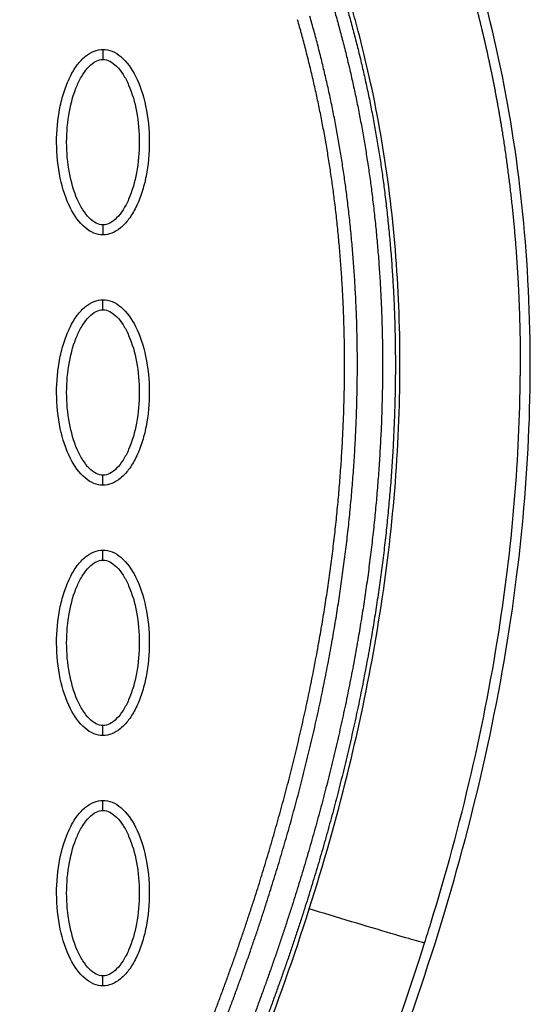
# Model space of a CAD drawing. Units: millimetres. Extents: x -12512 to 12353, y -7708 to 8854.
# Drawn here: x 1733 to 1784, y 423 to 521 of the extents above; entities that cross this region are included whole.
import ezdxf

# ---------------------------------------------------------------- set-up
doc = ezdxf.new("R2010")
doc.units = ezdxf.units.MM
doc.layers.add('DEFAULT', color=7, linetype='Continuous')

msp = doc.modelspace()

# ---------------------------------------------------------------- linework, layer by layer
at = {"layer": 'DEFAULT', "linetype": 'Continuous'}
for points, weights, knots in [([(1777.013, 528.14), (1777.106, 527.817), (1777.199, 527.494), (1777.293, 527.171), (1777.388, 526.844), (1777.482, 526.52), (1777.574, 526.2), (1777.685, 525.812), (1777.795, 525.428), (1777.901, 525.048), (1778.162, 524.116), (1778.412, 523.18), (1778.652, 522.241), (1778.99, 520.915), (1779.309, 519.584), (1779.606, 518.247), (1780.202, 515.576), (1780.715, 512.888), (1781.147, 510.185), (1782.007, 504.777), (1782.559, 499.329), (1782.801, 493.858), (1782.921, 491.184), (1782.972, 488.508), (1782.952, 485.832)], [1, 1, 1, 1, 1, 1, 1, 1, 1, 1, 0.999954888594, 0.999954888594, 1, 0.99992254981, 0.99992254981, 1, 0.999691910994, 0.999691910994, 1, 0.99892663201, 0.99892663201, 1, 0.999775120234, 0.999775120234, 1], [0.002213, 0.002213, 0.002213, 0.002213, 1.011206, 1.011206, 1.011206, 2.021808, 2.021808, 2.021808, 3.21885, 3.21885, 3.21885, 6.124557, 6.124557, 6.124557, 10.231116, 10.231116, 10.231116, 18.440879, 18.440879, 18.440879, 34.859921, 34.859921, 34.859921, 42.888845, 42.888845, 42.888845, 42.888845]), ([(1764.373, 522.38), (1766.092, 516.406), (1767.348, 510.318), (1768.133, 504.152), (1769.01, 497.211), (1769.356, 490.223), (1769.166, 483.23), (1768.966, 475.285), (1768.127, 467.356), (1766.769, 459.518), (1765.215, 450.545), (1762.98, 441.692), (1760.215, 433.006), (1757.106, 423.236), (1753.326, 413.678), (1749.04, 404.363)], [1, 0.998034927219, 0.998034927219, 1, 0.998052268338, 0.998052268338, 1, 1, 1, 1, 1, 1, 1, 0.977458034249, 0.955424208719, 0.933887068929], [0, 0, 0, 0, 18.629275, 18.629275, 18.629275, 39.597885, 39.597885, 39.597885, 63.69056, 63.69056, 63.69056, 91.271173, 91.271173, 91.271173, 122.294551, 122.294551, 122.294551, 122.294551]), ([(1765.598, 522.734), (1767.336, 516.697), (1768.606, 510.545), (1769.399, 504.313), (1770.286, 497.307), (1770.635, 490.254), (1770.443, 483.195), (1770.242, 475.182), (1769.396, 467.191), (1768.028, 459.297), (1766.462, 450.261), (1764.213, 441.352), (1761.432, 432.617), (1758.304, 422.792), (1754.505, 413.187), (1750.199, 403.83)], [1, 0.998034348758, 0.998034348758, 1, 0.998051570383, 0.998051570383, 1, 1, 1, 1, 1, 1, 1, 0.977458034249, 0.955424208719, 0.933887068929], [0, 0, 0, 0, 18.827343, 18.827343, 18.827343, 39.992207, 39.992207, 39.992207, 64.084883, 64.084883, 64.084883, 91.665495, 91.665495, 91.665495, 122.688873, 122.688873, 122.688873, 122.688873]), ([(1745.597, 405.948), (1749.706, 414.88), (1753.344, 424.039), (1756.36, 433.399), (1759.087, 441.861), (1761.306, 450.488), (1762.87, 459.236), (1764.257, 466.99), (1765.128, 474.84), (1765.36, 482.71), (1765.577, 489.614), (1765.26, 496.514), (1764.411, 503.369), (1763.653, 509.444), (1762.424, 515.442), (1760.732, 521.326)], [1, 1.02306021995, 1.04665221363, 1.07078824389, 1.07078824389, 1.07078824389, 1.07078824389, 1.07078824389, 1.07078824389, 1.07078824389, 1.06865331939, 1.06865331939, 1.07078824389, 1.06861710187, 1.06861710187, 1.07078824389], [1.199943, 1.199943, 1.199943, 1.199943, 30.977397, 30.977397, 30.977397, 57.898416, 57.898416, 57.898416, 81.762423, 81.762423, 81.762423, 102.463066, 102.463066, 102.463066, 120.812199, 120.812199, 120.812199, 120.812199]), ([(1746.756, 405.414), (1750.885, 414.387), (1754.542, 423.592), (1757.576, 433.005), (1760.319, 441.516), (1762.553, 450.197), (1764.128, 459.008), (1765.524, 466.819), (1766.403, 474.731), (1766.637, 482.67), (1766.856, 489.64), (1766.536, 496.606), (1765.678, 503.527), (1764.912, 509.669), (1763.669, 515.732), (1761.957, 521.681)], [1, 1.02306021995, 1.04665221363, 1.07078824389, 1.07078824389, 1.07078824389, 1.07078824389, 1.07078824389, 1.07078824389, 1.07078824389, 1.06865251406, 1.06865251406, 1.07078824389, 1.06861646154, 1.06861646154, 1.07078824389], [1.199943, 1.199943, 1.199943, 1.199943, 30.977397, 30.977397, 30.977397, 57.898416, 57.898416, 57.898416, 81.762423, 81.762423, 81.762423, 102.661635, 102.661635, 102.661635, 121.212019, 121.212019, 121.212019, 121.212019])]:
    msp.add_rational_spline(points, weights, degree=3, knots=knots, dxfattribs=at)
for points, knots in [([(1761.905, 432.581), (1763.318, 437.016), (1765.728, 445.486), (1769.309, 462.2), (1771.498, 482.075), (1770.582, 501.411), (1768.373, 513.784), (1767.012, 519.398), (1766.069, 522.829), (1765.406, 525.049), (1764.98, 526.581), (1764.907, 526.884)], [0, 0, 0, 0, 13.966173, 26.397182, 51.263088, 73.784059, 84.275477, 88.930657, 91.110664, 94.949136, 95.881739, 95.881739, 95.881739, 95.881739]), ([(1762.433, 398.215), (1767.532, 409.3), (1776.063, 431.318), (1783.467, 464.747), (1784.709, 496.685), (1781.288, 516.982), (1778.535, 526.491)], [0, 0, 0, 0, 36.421842, 70.263478, 101.635405, 130.988568, 130.988568, 130.988568, 130.988568]), ([(1741.314, 499.854), (1741.003, 499.855), (1740.351, 499.986), (1739.101, 500.809), (1737.84, 502.673), (1736.91, 505.611), (1736.579, 509.019), (1736.834, 511.936), (1737.394, 514.121), (1737.965, 515.574), (1738.672, 516.781), (1739.492, 517.672), (1740.376, 518.231), (1741.014, 518.359), (1741.314, 518.359)], [0, 0, 0, 0, 0.931276, 1.963919, 4.405768, 7.571965, 11.148137, 14.632233, 16.315096, 17.90115, 19.303978, 20.494603, 21.507941, 22.408096, 22.408096, 22.408096, 22.408096]), ([(1741.314, 518.359), (1741.625, 518.358), (1742.277, 518.227), (1743.527, 517.404), (1744.788, 515.54), (1745.718, 512.602), (1746.049, 509.194), (1745.794, 506.277), (1745.234, 504.092), (1744.663, 502.639), (1743.956, 501.432), (1743.136, 500.541), (1742.252, 499.981), (1741.614, 499.854), (1741.314, 499.854)], [0, 0, 0, 0, 0.931276, 1.963919, 4.405768, 7.571965, 11.148137, 14.632233, 16.315096, 17.90115, 19.303978, 20.494603, 21.507941, 22.408096, 22.408096, 22.408096, 22.408096]), ([(1741.314, 500.853), (1741.081, 500.852), (1740.573, 501.001), (1739.886, 501.549), (1739.255, 502.375), (1738.491, 503.864), (1737.856, 506.132), (1737.599, 509.102), (1737.855, 512.078), (1738.491, 514.352), (1739.256, 515.84), (1739.883, 516.659), (1740.566, 517.208), (1741.077, 517.361), (1741.314, 517.359)], [0, 0, 0, 0, 0.695548, 1.55083, 2.605063, 3.799426, 6.552763, 9.628831, 12.70974, 15.480796, 16.671344, 17.708738, 18.562502, 19.270195, 19.270195, 19.270195, 19.270195]), ([(1741.314, 517.359), (1741.547, 517.361), (1742.055, 517.212), (1742.742, 516.664), (1743.373, 515.838), (1744.137, 514.349), (1744.772, 512.081), (1745.029, 509.111), (1744.773, 506.135), (1744.137, 503.861), (1743.372, 502.373), (1742.745, 501.554), (1742.062, 501.004), (1741.551, 500.852), (1741.314, 500.853)], [0, 0, 0, 0, 0.695548, 1.55083, 2.605063, 3.799426, 6.552763, 9.628831, 12.70974, 15.480796, 16.671344, 17.708738, 18.562502, 19.270195, 19.270195, 19.270195, 19.270195]), ([(1741.314, 474.871), (1741.003, 474.872), (1740.351, 475.003), (1739.101, 475.826), (1737.84, 477.689), (1736.91, 480.628), (1736.579, 484.036), (1736.834, 486.953), (1737.394, 489.138), (1737.965, 490.59), (1738.672, 491.798), (1739.492, 492.689), (1740.376, 493.248), (1741.014, 493.376), (1741.314, 493.375)], [0, 0, 0, 0, 0.931276, 1.963919, 4.405768, 7.571965, 11.148137, 14.632233, 16.315096, 17.90115, 19.303978, 20.494603, 21.507941, 22.408096, 22.408096, 22.408096, 22.408096]), ([(1741.314, 493.375), (1741.625, 493.375), (1742.277, 493.243), (1743.527, 492.421), (1744.788, 490.557), (1745.718, 487.619), (1746.049, 484.21), (1745.794, 481.294), (1745.234, 479.109), (1744.663, 477.656), (1743.956, 476.449), (1743.136, 475.558), (1742.252, 474.998), (1741.614, 474.871), (1741.314, 474.871)], [0, 0, 0, 0, 0.931276, 1.963919, 4.405768, 7.571965, 11.148137, 14.632233, 16.315096, 17.90115, 19.303978, 20.494603, 21.507941, 22.408096, 22.408096, 22.408096, 22.408096]), ([(1741.314, 475.87), (1741.081, 475.869), (1740.573, 476.018), (1739.886, 476.566), (1739.255, 477.391), (1738.491, 478.881), (1737.856, 481.149), (1737.599, 484.119), (1737.855, 487.095), (1738.491, 489.369), (1739.256, 490.857), (1739.883, 491.676), (1740.566, 492.225), (1741.077, 492.378), (1741.314, 492.376)], [0, 0, 0, 0, 0.695548, 1.55083, 2.605063, 3.799426, 6.552763, 9.628831, 12.70974, 15.480796, 16.671344, 17.708738, 18.562502, 19.270195, 19.270195, 19.270195, 19.270195]), ([(1741.314, 492.376), (1741.547, 492.378), (1742.055, 492.229), (1742.742, 491.681), (1743.373, 490.855), (1744.137, 489.366), (1744.772, 487.098), (1745.029, 484.128), (1744.773, 481.152), (1744.137, 478.878), (1743.372, 477.39), (1742.745, 476.571), (1742.062, 476.021), (1741.551, 475.869), (1741.314, 475.87)], [0, 0, 0, 0, 0.695548, 1.55083, 2.605063, 3.799426, 6.552763, 9.628831, 12.70974, 15.480796, 16.671344, 17.708738, 18.562502, 19.270195, 19.270195, 19.270195, 19.270195]), ([(1774.029, 431.151), (1777.055, 440.975), (1781.32, 459.045), (1782.895, 477.563), (1782.952, 485.832)], [107.306486, 107.306486, 107.306486, 107.306486, 137.968432, 162.67755, 162.67755, 162.67755, 162.67755]), ([(1741.314, 449.888), (1741.003, 449.889), (1740.351, 450.02), (1739.101, 450.843), (1737.84, 452.706), (1736.91, 455.645), (1736.579, 459.053), (1736.834, 461.97), (1737.394, 464.155), (1737.965, 465.607), (1738.672, 466.814), (1739.492, 467.705), (1740.376, 468.265), (1741.014, 468.393), (1741.314, 468.392)], [0, 0, 0, 0, 0.931276, 1.963919, 4.405768, 7.571965, 11.148137, 14.632233, 16.315096, 17.90115, 19.303978, 20.494603, 21.507941, 22.408096, 22.408096, 22.408096, 22.408096]), ([(1741.314, 468.392), (1741.625, 468.392), (1742.277, 468.26), (1743.527, 467.437), (1744.788, 465.574), (1745.718, 462.635), (1746.049, 459.227), (1745.794, 456.31), (1745.234, 454.125), (1744.663, 452.673), (1743.956, 451.466), (1743.136, 450.575), (1742.252, 450.015), (1741.614, 449.888), (1741.314, 449.888)], [0, 0, 0, 0, 0.931276, 1.963919, 4.405768, 7.571965, 11.148137, 14.632233, 16.315096, 17.90115, 19.303978, 20.494603, 21.507941, 22.408096, 22.408096, 22.408096, 22.408096]), ([(1741.314, 450.887), (1741.081, 450.886), (1740.573, 451.035), (1739.886, 451.583), (1739.255, 452.408), (1738.491, 453.898), (1737.856, 456.165), (1737.599, 459.136), (1737.855, 462.112), (1738.491, 464.385), (1739.256, 465.874), (1739.883, 466.692), (1740.566, 467.242), (1741.077, 467.395), (1741.314, 467.393)], [0, 0, 0, 0, 0.695548, 1.55083, 2.605063, 3.799426, 6.552763, 9.628831, 12.70974, 15.480796, 16.671344, 17.708738, 18.562502, 19.270195, 19.270195, 19.270195, 19.270195]), ([(1741.314, 467.393), (1741.547, 467.395), (1742.055, 467.245), (1742.742, 466.697), (1743.373, 465.872), (1744.137, 464.382), (1744.772, 462.115), (1745.029, 459.145), (1744.773, 456.169), (1744.137, 453.895), (1743.372, 452.407), (1742.745, 451.588), (1742.062, 451.038), (1741.551, 450.886), (1741.314, 450.887)], [0, 0, 0, 0, 0.695548, 1.55083, 2.605063, 3.799426, 6.552763, 9.628831, 12.70974, 15.480796, 16.671344, 17.708738, 18.562502, 19.270195, 19.270195, 19.270195, 19.270195]), ([(1741.314, 424.905), (1741.003, 424.906), (1740.351, 425.037), (1739.101, 425.86), (1737.84, 427.723), (1736.91, 430.662), (1736.579, 434.07), (1736.834, 436.987), (1737.394, 439.172), (1737.965, 440.624), (1738.672, 441.831), (1739.492, 442.722), (1740.376, 443.282), (1741.014, 443.41), (1741.314, 443.409)], [0, 0, 0, 0, 0.931276, 1.963919, 4.405768, 7.571965, 11.148137, 14.632233, 16.315096, 17.90115, 19.303978, 20.494603, 21.507941, 22.408096, 22.408096, 22.408096, 22.408096]), ([(1741.314, 443.409), (1741.625, 443.408), (1742.277, 443.277), (1743.527, 442.454), (1744.788, 440.591), (1745.718, 437.652), (1746.049, 434.244), (1745.794, 431.327), (1745.234, 429.142), (1744.663, 427.69), (1743.956, 426.483), (1743.136, 425.592), (1742.252, 425.032), (1741.614, 424.904), (1741.314, 424.905)], [0, 0, 0, 0, 0.931277, 1.963919, 4.405768, 7.571965, 11.148137, 14.632233, 16.315096, 17.90115, 19.303978, 20.494603, 21.507941, 22.408096, 22.408096, 22.408096, 22.408096]), ([(1741.314, 425.904), (1741.081, 425.902), (1740.573, 426.052), (1739.886, 426.6), (1739.255, 427.425), (1738.491, 428.915), (1737.856, 431.182), (1737.599, 434.152), (1737.855, 437.129), (1738.491, 439.402), (1739.256, 440.89), (1739.883, 441.709), (1740.566, 442.259), (1741.077, 442.412), (1741.314, 442.41)], [0, 0, 0, 0, 0.695548, 1.55083, 2.605063, 3.799426, 6.552763, 9.628831, 12.70974, 15.480796, 16.671344, 17.708738, 18.562502, 19.270195, 19.270195, 19.270195, 19.270195]), ([(1741.314, 442.41), (1741.547, 442.412), (1742.055, 442.262), (1742.742, 441.714), (1743.373, 440.889), (1744.137, 439.399), (1744.772, 437.132), (1745.029, 434.162), (1744.773, 431.186), (1744.137, 428.912), (1743.372, 427.424), (1742.745, 426.605), (1742.062, 426.055), (1741.551, 425.902), (1741.314, 425.904)], [0, 0, 0, 0, 0.695548, 1.55083, 2.605063, 3.799426, 6.552763, 9.628831, 12.70974, 15.480796, 16.671344, 17.708738, 18.562502, 19.270195, 19.270195, 19.270195, 19.270195]), ([(1685.42, 251.073), (1687.386, 251.073), (1691.351, 251.157), (1699.368, 251.772), (1707.413, 252.933), (1715.188, 254.824), (1720.801, 256.443), (1726.111, 258.438), (1731.147, 260.612), (1735.985, 263.174), (1739.644, 265.481), (1742.367, 267.396), (1744.12, 268.772), (1745.885, 270.267), (1747.633, 271.876), (1749.248, 273.479), (1751.24, 275.676), (1753.44, 278.541), (1755.739, 282.106), (1757.582, 285.993), (1759.081, 290.127), (1759.982, 294.585), (1760.343, 299.047), (1760.041, 302.967), (1759.439, 306.546), (1758.865, 309.24), (1758.006, 313.015), (1756.91, 317.728), (1754.175, 329.776), (1751.687, 340.953), (1749.061, 352.465), (1747.72, 358.168), (1746.425, 364.103), (1745.582, 368.82), (1745.014, 373.838), (1744.793, 380.36), (1745.538, 386.872), (1746.623, 392.262), (1747.601, 395.762), (1748.761, 399.051), (1751.002, 404.7), (1753.981, 411.133), (1758.093, 421.279), (1760.397, 427.846), (1761.905, 432.581)], [0, 0, 0, 0, 5.899988, 11.890037, 24.11889, 30.250715, 35.8774, 41.64346, 47.250341, 52.332005, 58.049171, 60.220852, 62.317383, 64.730909, 67.160228, 69.441876, 71.557375, 76.051718, 80.268145, 84.26738, 88.930616, 93.444474, 97.86589, 102.34757, 105.188076, 108.766402, 110.600875, 116.809313, 123.277256, 147.667619, 151.160327, 158.700913, 165.242421, 169.381424, 173.072189, 180.386714, 188.921929, 192.677236, 196.883213, 199.809281, 203.140271, 215.110604, 221.067499, 235.977649, 235.977649, 235.977649, 235.977649]), ([(1773.415, 429.189), (1773.412, 429.177), (1772.913, 429.301), (1770.271, 430.066), (1766.179, 431.285), (1763.256, 432.17), (1761.905, 432.581)], [-0.9999954, -0.9999954, -0.9999954, -0.9999954, -0.7499275, -0.4998548, -0.2497822, 0, 0, 0, 0]), ([(1772.125, 302.091), (1772.018, 303.555), (1771.602, 306.832), (1770.814, 310.789), (1770.098, 313.997), (1768.945, 318.953), (1766.08, 331.492), (1762.814, 346.192), (1760.121, 357.923), (1758.964, 362.951), (1758.048, 367.142), (1757.103, 372.568), (1756.816, 378.897), (1757.394, 385.529), (1758.864, 391.955), (1760.672, 396.623), (1762.909, 401.855), (1765.51, 407.594), (1769.436, 417.332), (1771.882, 424.356), (1773.415, 429.189)], [0, 0, 0, 0, 4.40268, 9.902399, 12.097657, 14.263965, 25.166663, 50.68466, 59.438464, 61.275104, 66.162201, 72.310748, 77.777782, 85.131222, 92.231614, 97.503166, 100.117933, 109.310501, 116.399649, 131.611973, 131.611973, 131.611973, 131.611973])]:
    msp.add_open_spline(points, degree=3, knots=knots, dxfattribs=at)
for points, weights in [([(1741.314, 518.359), (1741.314, 518.358), (1741.314, 517.945), (1741.314, 517.359)], [1, 0.804783411588, 0.804777885007, 1]), ([(1741.314, 500.853), (1741.314, 500.268), (1741.314, 499.854), (1741.314, 499.854)], [1, 0.804777885043, 0.804783411629, 1]), ([(1741.314, 492.376), (1741.314, 492.962), (1741.314, 493.375), (1741.314, 493.375)], [1, 0.804777884966, 0.804783411542, 1]), ([(1741.314, 474.871), (1741.314, 474.871), (1741.314, 475.285), (1741.314, 475.87)], [1, 0.804783411461, 0.804777884894, 1]), ([(1741.314, 467.393), (1741.314, 467.978), (1741.314, 468.392), (1741.314, 468.392)], [1, 0.804777884966, 0.804783411542, 1]), ([(1741.314, 449.888), (1741.314, 449.888), (1741.314, 450.302), (1741.314, 450.887)], [1, 0.804783336551, 0.804777800895, 1]), ([(1741.314, 442.41), (1741.314, 442.995), (1741.314, 443.409), (1741.314, 443.409)], [1, 0.804777884968, 0.804783411544, 1]), ([(1741.314, 424.905), (1741.314, 424.905), (1741.314, 425.319), (1741.314, 425.904)], [1, 0.804783336551, 0.804777800895, 1])]:
    msp.add_rational_spline(points, weights, degree=3, dxfattribs=at)
msp.add_open_spline([(1773.415, 429.189), (1773.623, 429.842), (1773.828, 430.496), (1774.029, 431.151)], degree=3, dxfattribs=at)

doc.saveas('drawing.dxf')
